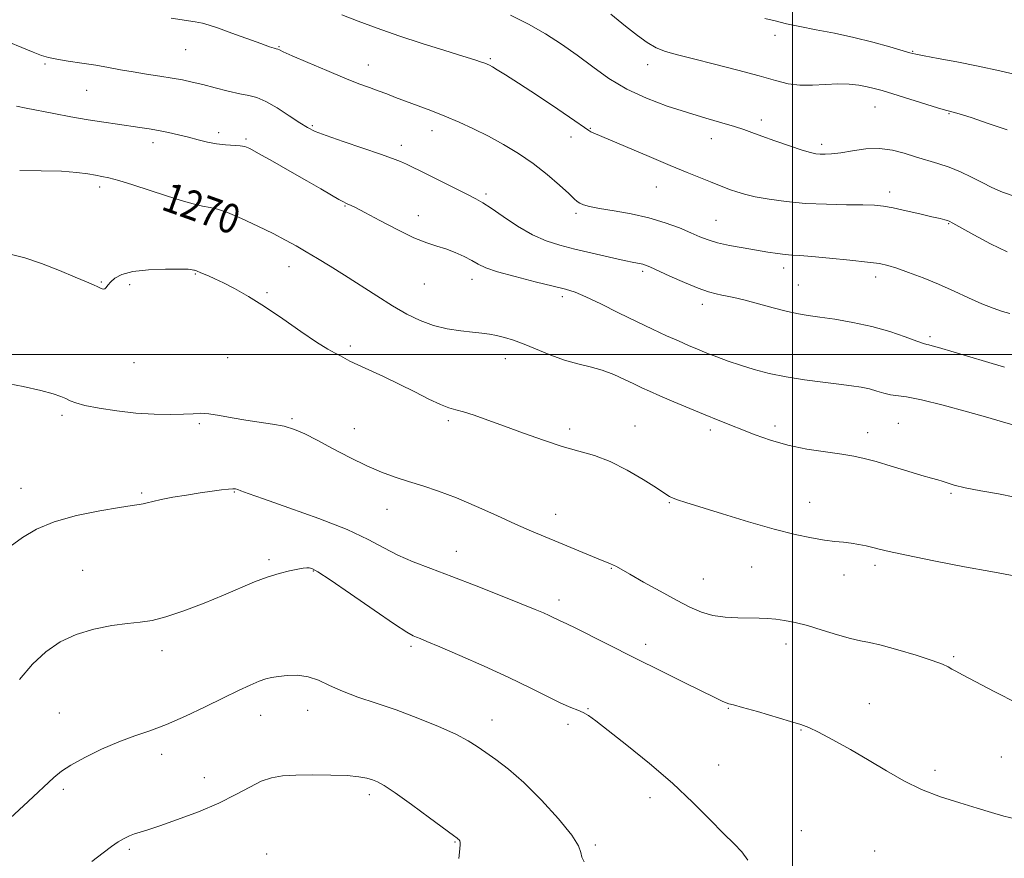
# Model space of a CAD drawing. Extents: x 2067300 to 2070200, y 312300 to 315200.
# Drawn here: x 2067789 to 2068058, y 313863 to 314091 of the extents above; entities that cross this region are included whole.
import ezdxf
from ezdxf.enums import TextEntityAlignment as Align

# ---------------------------------------------------------------- set-up
doc = ezdxf.new("R2010")
doc.units = 0
doc.header["$MEASUREMENT"] = 0
for name, color, linetype, lineweight in [('32000', 7, 'Continuous', 0), ('DTM SPOT ELEVATION', 2, 'Continuous', 13), ('INDEX CONTOUR', 41, 'Continuous', 13), ('INDEX CONTOUR LABEL', 244, 'Continuous', 0), ('INTERMEDIATE CONTOUR', 44, 'Continuous', 0)]:
    doc.layers.add(name, color=color, linetype=linetype, lineweight=lineweight)
doc.styles.add('Style-ITALICS', font='ITALICS.shx')

msp = doc.modelspace()

# ---------------------------------------------------------------- linework, layer by layer
at = {"layer": '32000', "flags": 128}
for points in [[(2068000, 312500), (2068000, 315000)], [(2067500, 314000), (2070000, 314000)]]:
    msp.add_lwpolyline(points, dxfattribs=at)
at = {"layer": 'DTM SPOT ELEVATION'}
for p in [(2067995.29, 314086.92, 1256.5), (2067834.59, 314083.02, 1264.9), (2067860.02, 314083.83, 1263.9), (2068032.76, 314082.61, 1255.9), (2067917.66, 314080.61, 1261.8), (2067796.22, 314079.15, 1266.2), (2067884.34, 314078.87, 1263.3), (2067960.54, 314078.93, 1258.6), (2067807.61, 314071.95, 1266.9), (2068022.51, 314067.45, 1258.8), (2067991.51, 314063.86, 1259.5), (2068042.7, 314065.57, 1258.1), (2067869.11, 314062.36, 1265.8), (2067901.77, 314060.94, 1264.6), (2067944.88, 314061.63, 1261.9), (2067843.55, 314060.39, 1267.6), (2067851.04, 314058.68, 1267.8), (2067939.62, 314059.19, 1262.7), (2067977.91, 314058.77, 1260.7), (2067825.64, 314057.69, 1268.5), (2067893.35, 314056.96, 1265.5), (2068007.99, 314057.26, 1259.6), (2067811.12, 314045.64, 1270.4), (2067962.88, 314045.6, 1262.8), (2067916.46, 314043.67, 1265.7), (2068026.48, 314044.24, 1261.5), (2067878, 314040.45, 1268.1), (2067897.98, 314037.84, 1267.4), (2067941.02, 314038.39, 1264.3), (2067979.18, 314036.51, 1263.1), (2068042.64, 314035.65, 1262.1), (2067862.77, 314023.92, 1270.7), (2067997.63, 314023.58, 1264.5), (2067837.22, 314021.94, 1272.1), (2067912.63, 314020.49, 1268.6), (2067959.13, 314022.63, 1266.3), (2068022.7, 314021.11, 1264.5), (2067811.62, 314019.74, 1271.9), (2067819.31, 314018.97, 1272.3), (2067899.68, 314019.21, 1268.9), (2068001.64, 314018.87, 1265.1), (2067856.79, 314016.8, 1271.8), (2067937.29, 314015.7, 1268.4), (2067975.4, 314013.63, 1266.5), (2068037.54, 314004.83, 1265.7), (2067879.48, 314002.32, 1271.7), (2067846.03, 313999.14, 1273.1), (2067921.76, 313998.82, 1270.6), (2067820.5, 313997.78, 1272.8), (2067800.89, 313983.37, 1274.3), (2067838.3, 313981.14, 1274.2), (2067863.59, 313982.5, 1273.8), (2067906.23, 313981.93, 1272.3), (2067957.09, 313980.52, 1271.3), (2067995.29, 313980.51, 1269.5), (2068028.89, 313981.25, 1269.1), (2067880.56, 313979.76, 1273.2), (2067939.31, 313979.62, 1271.6), (2067977.65, 313979.37, 1270.4), (2068020.51, 313978.65, 1269.4), (2067789.69, 313963.5, 1275.3), (2067822.54, 313962.24, 1275.8), (2067847.86, 313962.51, 1276.1), (2068043.28, 313962.11, 1270.2), (2067966.42, 313959.58, 1272.1), (2068004.66, 313959.68, 1271.3), (2067889.48, 313957.73, 1274.8), (2067935.48, 313956.4, 1273.3), (2067908.34, 313946.36, 1275.3), (2067857.28, 313944.09, 1277.7), (2068022.52, 313942.53, 1272.4), (2067806.52, 313941.19, 1277.1), (2067869.4, 313940.93, 1278.1), (2067950.63, 313941.72, 1274.1), (2067988.9, 313942.04, 1272.8), (2068014.07, 313939.9, 1272.6), (2067975.7, 313938.8, 1273.1), (2067936.37, 313933.08, 1275.5), (2067960.01, 313921.03, 1275.5), (2067998.24, 313921.04, 1274.6), (2067828.12, 313919.24, 1278.5), (2067896.03, 313920.44, 1278.3), (2068043.96, 313917.66, 1273.8), (2068020.96, 313904.8, 1275.3), (2067800.12, 313902.32, 1279.2), (2067867.84, 313902.97, 1280.7), (2067944.27, 313903.44, 1277.9), (2067982.51, 313903.58, 1276.1), (2067855, 313901.63, 1280.7), (2067918.12, 313900.34, 1279.3), (2067938.8, 313899.23, 1278.4), (2068002.37, 313897.62, 1276.1), (2067828.07, 313890.98, 1280.5), (2068056.92, 313890.3, 1274.9), (2067979.93, 313888.12, 1277.1), (2068038.85, 313886.69, 1275.6), (2067839.65, 313884.7, 1281.2), (2067801.22, 313881.47, 1280.3), (2067884.69, 313880.06, 1282.4), (2067961.13, 313879.21, 1278.6), (2068002.46, 313870.21, 1277.1), (2067819.21, 313865.15, 1282.3), (2067908.01, 313867.17, 1282.1), (2067946.24, 313866.34, 1279.8), (2068022.45, 313864.69, 1277.1), (2067856.7, 313863.89, 1283.6)]:
    msp.add_point(p, dxfattribs=at)
at = {"layer": 'INDEX CONTOUR'}
for points in [[(2068060.741, 314043.052, 1260), (2068057.236, 314044.203, 1260), (2068054.385, 314045.49, 1260), (2068051.718, 314046.879, 1260), (2068048.863, 314048.321, 1260), (2068045.835, 314049.723, 1260), (2068042.744, 314050.977, 1260), (2068039.679, 314052.017, 1260), (2068033.582, 314053.849, 1260), (2068030.481, 314054.833, 1260), (2068027.243, 314055.679, 1260), (2068023.769, 314056.118, 1260), (2068020.041, 314055.978, 1260), (2068016.372, 314055.481, 1260), (2068013.158, 314054.953, 1260), (2068010.695, 314054.647, 1260), (2068008.885, 314054.549, 1260), (2068007.526, 314054.575, 1260), (2068006.366, 314054.685, 1260), (2068004.912, 314055.002, 1260), (2068002.622, 314055.688, 1260), (2067999.183, 314056.828, 1260), (2067995.228, 314058.194, 1260), (2067991.622, 314059.479, 1260), (2067988.96, 314060.461, 1260), (2067986.747, 314061.261, 1260), (2067984.215, 314062.085, 1260), (2067980.759, 314063.106, 1260), (2067976.412, 314064.369, 1260), (2067971.37, 314065.882, 1260), (2067965.858, 314067.665, 1260), (2067960.221, 314069.776, 1260), (2067954.838, 314072.282, 1260), (2067949.984, 314075.201, 1260), (2067945.542, 314078.36, 1260), (2067941.299, 314081.537, 1260), (2067937.055, 314084.552, 1260), (2067932.676, 314087.373, 1260), (2067928.041, 314090.012, 1260), (2067923.113, 314092.459, 1260)], [(2068060.618, 313961.087, 1270), (2068056.198, 313961.973, 1270), (2068051.38, 313962.856, 1270), (2068047.119, 313963.674, 1270), (2068044.134, 313964.376, 1270), (2068042.198, 313964.955, 1270), (2068040.849, 313965.412, 1270), (2068039.609, 313965.783, 1270), (2068037.947, 313966.244, 1270), (2068035.321, 313966.999, 1270), (2068031.427, 313968.171, 1270), (2068026.943, 313969.532, 1270), (2068022.789, 313970.768, 1270), (2068019.591, 313971.647, 1270), (2068016.774, 313972.265, 1270), (2068013.47, 313972.798, 1270), (2068009.064, 313973.408, 1270), (2068003.945, 313974.193, 1270), (2067998.761, 313975.239, 1270), (2067994.043, 313976.581, 1270), (2067989.87, 313978.072, 1270), (2067979.776, 313982.046, 1270), (2067976.203, 313983.483, 1270), (2067972.003, 313985.234, 1270), (2067967.668, 313987.08, 1270), (2067963.873, 313988.717, 1270), (2067961.082, 313989.937, 1270), (2067958.918, 313990.92, 1270), (2067956.791, 313991.942, 1270), (2067954.236, 313993.195, 1270), (2067951.294, 313994.531, 1270), (2067948.129, 313995.715, 1270), (2067944.87, 313996.604, 1270), (2067941.484, 313997.398, 1270), (2067937.902, 313998.392, 1270), (2067934.113, 313999.774, 1270), (2067926.884, 314002.779, 1270), (2067923.946, 314003.858, 1270), (2067921.474, 314004.605, 1270), (2067919.341, 314005.121, 1270), (2067917.387, 314005.496, 1270), (2067915.312, 314005.799, 1270), (2067912.781, 314006.089, 1270), (2067909.573, 314006.442, 1270), (2067905.916, 314006.986, 1270), (2067902.151, 314007.864, 1270), (2067898.524, 314009.195, 1270), (2067894.883, 314010.994, 1270), (2067890.983, 314013.255, 1270), (2067886.672, 314015.928, 1270), (2067877.852, 314021.55, 1270), (2067873.942, 314024.008, 1270), (2067870.479, 314026.141, 1270), (2067867.424, 314027.98, 1270), (2067864.668, 314029.59, 1270), (2067861.823, 314031.162, 1270), (2067858.432, 314032.916, 1270), (2067854.244, 314034.967, 1270), (2067849.838, 314037.007, 1270), (2067845.998, 314038.62, 1270), (2067843.27, 314039.527, 1270), (2067841.222, 314039.98, 1270), (2067839.188, 314040.367, 1270), (2067836.605, 314041.013, 1270), (2067833.34, 314041.964, 1270), (2067829.368, 314043.206, 1270), (2067820.199, 314046.155, 1270), (2067816.315, 314047.358, 1270), (2067813.632, 314048.097, 1270), (2067811.744, 314048.51, 1270), (2067810.02, 314048.817, 1270), (2067807.874, 314049.185, 1270), (2067804.892, 314049.572, 1270), (2067800.707, 314049.884, 1270), (2067795.208, 314050.052, 1270), (2067789.323, 314050.112, 1270)], [(2067943.185, 313861.738, 1280), (2067942.582, 313862.999, 1280), (2067942.316, 313864.248, 1280), (2067941.681, 313866.056, 1280), (2067939.836, 313869.009, 1280), (2067936.241, 313873.424, 1280), (2067931.554, 313878.538, 1280), (2067926.742, 313883.321, 1280), (2067922.59, 313886.969, 1280), (2067919.177, 313889.598, 1280), (2067916.404, 313891.553, 1280), (2067914.072, 313893.165, 1280), (2067911.573, 313894.713, 1280), (2067908.201, 313896.465, 1280), (2067903.479, 313898.593, 1280), (2067897.851, 313900.901, 1280), (2067891.991, 313903.102, 1280), (2067886.482, 313904.982, 1280), (2067881.544, 313906.625, 1280), (2067877.306, 313908.191, 1280), (2067873.82, 313909.773, 1280), (2067870.829, 313911.185, 1280), (2067867.997, 313912.173, 1280), (2067865.092, 313912.564, 1280), (2067862.293, 313912.515, 1280), (2067859.884, 313912.261, 1280), (2067858.025, 313911.979, 1280), (2067856.401, 313911.584, 1280), (2067854.575, 313910.932, 1280), (2067852.163, 313909.893, 1280), (2067848.982, 313908.404, 1280), (2067844.901, 313906.419, 1280), (2067839.914, 313903.969, 1280), (2067834.522, 313901.398, 1280), (2067829.35, 313899.126, 1280), (2067824.836, 313897.43, 1280), (2067820.676, 313896.011, 1280), (2067816.38, 313894.428, 1280), (2067811.661, 313892.377, 1280), (2067807.043, 313890.125, 1280), (2067803.253, 313888.082, 1280), (2067800.711, 313886.464, 1280), (2067798.612, 313884.72, 1280), (2067791.639, 313878.174, 1280), (2067786.707, 313873.609, 1280)]]:
    msp.add_polyline3d(points, dxfattribs=at)
at = {"layer": 'INTERMEDIATE CONTOUR'}
for points in [[(2068058.565, 314061.213, 1258), (2068053.395, 314062.924, 1258), (2068049.019, 314064.415, 1258), (2068046.11, 314065.364, 1258), (2068044.426, 314065.857, 1258), (2068042.823, 314066.245, 1258), (2068041.743, 314066.545, 1258), (2068039.566, 314067.201, 1258), (2068027.419, 314070.971, 1258), (2068024.459, 314071.878, 1258), (2068022.296, 314072.486, 1258), (2068020.341, 314072.945, 1258), (2068018.098, 314073.356, 1258), (2068015.461, 314073.655, 1258), (2068012.42, 314073.735, 1258), (2068009.011, 314073.554, 1258), (2068005.458, 314073.323, 1258), (2068002.03, 314073.314, 1258), (2067998.841, 314073.748, 1258), (2067995.365, 314074.625, 1258), (2067990.917, 314075.89, 1258), (2067985.114, 314077.455, 1258), (2067978.77, 314079.088, 1258), (2067972.997, 314080.529, 1258), (2067968.636, 314081.606, 1258), (2067965.432, 314082.513, 1258), (2067962.856, 314083.538, 1258), (2067960.41, 314084.94, 1258), (2067957.723, 314086.869, 1258), (2067954.458, 314089.449, 1258), (2067950.453, 314092.671, 1258)], [(2068059.289, 314011.104, 1264), (2068057.279, 314011.715, 1264), (2068054.729, 314012.583, 1264), (2068051.64, 314013.8, 1264), (2068048.039, 314015.408, 1264), (2068044.055, 314017.254, 1264), (2068039.849, 314019.136, 1264), (2068035.613, 314020.87, 1264), (2068031.688, 314022.351, 1264), (2068028.449, 314023.484, 1264), (2068026.045, 314024.228, 1264), (2068023.706, 314024.726, 1264), (2068020.435, 314025.17, 1264), (2068015.614, 314025.699, 1264), (2068010.141, 314026.243, 1264), (2068005.295, 314026.679, 1264), (2068002.01, 314026.926, 1264), (2067999.851, 314027.065, 1264), (2067998.038, 314027.215, 1264), (2067995.914, 314027.476, 1264), (2067993.308, 314027.865, 1264), (2067990.172, 314028.377, 1264), (2067986.547, 314029.002, 1264), (2067982.84, 314029.703, 1264), (2067979.55, 314030.436, 1264), (2067976.994, 314031.184, 1264), (2067974.777, 314032.034, 1264), (2067972.323, 314033.101, 1264), (2067969.172, 314034.44, 1264), (2067965.321, 314035.888, 1264), (2067960.885, 314037.222, 1264), (2067956.059, 314038.274, 1264), (2067951.375, 314039.079, 1264), (2067947.444, 314039.725, 1264), (2067944.723, 314040.285, 1264), (2067943.03, 314040.78, 1264), (2067942.027, 314041.217, 1264), (2067941.345, 314041.66, 1264), (2067940.51, 314042.409, 1264), (2067939.019, 314043.82, 1264), (2067936.509, 314046.117, 1264), (2067933.174, 314048.987, 1264), (2067929.346, 314051.988, 1264), (2067925.318, 314054.747, 1264), (2067921.214, 314057.224, 1264), (2067917.115, 314059.451, 1264), (2067913.088, 314061.463, 1264), (2067909.134, 314063.283, 1264), (2067905.235, 314064.935, 1264), (2067901.407, 314066.435, 1264), (2067894.547, 314068.986, 1264), (2067891.792, 314070.04, 1264), (2067889.38, 314070.979, 1264), (2067887.105, 314071.843, 1264), (2067884.723, 314072.703, 1264), (2067881.834, 314073.764, 1264), (2067878.001, 314075.265, 1264), (2067873.052, 314077.317, 1264), (2067867.879, 314079.527, 1264), (2067863.643, 314081.372, 1264), (2067861.197, 314082.465, 1264), (2067860.167, 314082.951, 1264), (2067859.731, 314083.169, 1264), (2067859.261, 314083.287, 1264), (2067858.695, 314083.441, 1264), (2067857.462, 314083.841, 1264), (2067855.106, 314084.669, 1264), (2067847.197, 314087.56, 1264), (2067843.486, 314088.903, 1264), (2067841.007, 314089.745, 1264), (2067839.188, 314090.228, 1264), (2067837.132, 314090.602, 1264), (2067830.607, 314091.642, 1264)], [(2068058.571, 314027.902, 1262), (2068053.999, 314030.084, 1262), (2068049.448, 314032.538, 1262), (2068043.735, 314035.788, 1262), (2068042.781, 314036.29, 1262), (2068042.268, 314036.476, 1262), (2068041.562, 314036.665, 1262), (2068040.268, 314036.986, 1262), (2068038.046, 314037.518, 1262), (2068034.746, 314038.294, 1262), (2068030.968, 314039.157, 1262), (2068027.503, 314039.903, 1262), (2068024.858, 314040.377, 1262), (2068022.406, 314040.62, 1262), (2068019.242, 314040.723, 1262), (2068014.725, 314040.778, 1262), (2068009.279, 314040.886, 1262), (2068003.595, 314041.147, 1262), (2067998.281, 314041.631, 1262), (2067993.617, 314042.268, 1262), (2067989.8, 314042.959, 1262), (2067986.942, 314043.622, 1262), (2067984.814, 314044.253, 1262), (2067983.104, 314044.869, 1262), (2067981.509, 314045.495, 1262), (2067977.657, 314047.056, 1262), (2067971.322, 314049.591, 1262), (2067966.65, 314051.505, 1262), (2067960.905, 314053.905, 1262), (2067945.642, 314060.33, 1262), (2067944.997, 314060.636, 1262), (2067944.505, 314060.961, 1262), (2067943.352, 314061.786, 1262), (2067940.692, 314063.635, 1262), (2067936.052, 314066.779, 1262), (2067930.463, 314070.518, 1262), (2067925.33, 314073.907, 1262), (2067921.743, 314076.215, 1262), (2067919.54, 314077.57, 1262), (2067918.244, 314078.32, 1262), (2067917.418, 314078.766, 1262), (2067916.796, 314079.061, 1262), (2067916.153, 314079.319, 1262), (2067915.199, 314079.663, 1262), (2067913.408, 314080.255, 1262), (2067910.19, 314081.268, 1262), (2067905.196, 314082.81, 1262), (2067899.067, 314084.73, 1262), (2067892.678, 314086.814, 1262), (2067886.778, 314088.869, 1262), (2067881.568, 314090.79, 1262), (2067877.124, 314092.498, 1262)], [(2068062.349, 314075.926, 1256), (2068056.579, 314077.229, 1256), (2068050.628, 314078.526, 1256), (2068044.851, 314079.692, 1256), (2068039.769, 314080.656, 1256), (2068035.947, 314081.362, 1256), (2068033.663, 314081.806, 1256), (2068032.052, 314082.202, 1256), (2068026.518, 314083.834, 1256), (2068021.956, 314085.101, 1256), (2068016.785, 314086.383, 1256), (2068011.49, 314087.492, 1256), (2068006.445, 314088.443, 1256), (2068001.995, 314089.298, 1256), (2067998.37, 314090.106, 1256), (2067995.323, 314090.864, 1256), (2067992.492, 314091.556, 1256)], [(2068057.822, 313996.544, 1266), (2068052.664, 313998.065, 1266), (2068039.814, 314001.875, 1266), (2068038.123, 314002.357, 1266), (2068037.23, 314002.586, 1266), (2068036.622, 314002.72, 1266), (2068035.715, 314002.984, 1266), (2068033.907, 314003.615, 1266), (2068030.768, 314004.759, 1266), (2068026.542, 314006.193, 1266), (2068021.645, 314007.601, 1266), (2068016.505, 314008.73, 1266), (2068011.608, 314009.566, 1266), (2068007.455, 314010.157, 1266), (2068004.329, 314010.579, 1266), (2068001.65, 314011.015, 1266), (2067998.621, 314011.675, 1266), (2067994.714, 314012.685, 1266), (2067986.731, 314014.858, 1266), (2067984.072, 314015.518, 1266), (2067982.243, 314015.901, 1266), (2067980.76, 314016.161, 1266), (2067979.17, 314016.46, 1266), (2067977.125, 314017.003, 1266), (2067974.298, 314018.005, 1266), (2067970.565, 314019.567, 1266), (2067966.591, 314021.347, 1266), (2067961.142, 314023.843, 1266), (2067959.98, 314024.324, 1266), (2067959.205, 314024.553, 1266), (2067958.28, 314024.739, 1266), (2067956.73, 314025.038, 1266), (2067954.096, 314025.593, 1266), (2067950.125, 314026.492, 1266), (2067945.393, 314027.593, 1266), (2067940.684, 314028.706, 1266), (2067936.581, 314029.723, 1266), (2067932.866, 314030.904, 1266), (2067929.119, 314032.585, 1266), (2067925.085, 314034.957, 1266), (2067921.153, 314037.575, 1266), (2067917.875, 314039.84, 1266), (2067915.581, 314041.337, 1266), (2067913.704, 314042.397, 1266), (2067911.456, 314043.538, 1266), (2067901.211, 314048.688, 1266), (2067898.509, 314050.024, 1266), (2067896.443, 314051.023, 1266), (2067894.758, 314051.815, 1266), (2067893.134, 314052.543, 1266), (2067890.988, 314053.399, 1266), (2067887.674, 314054.587, 1266), (2067882.863, 314056.214, 1266), (2067877.506, 314058.008, 1266), (2067872.871, 314059.599, 1266), (2067869.85, 314060.755, 1266), (2067867.803, 314061.782, 1266), (2067865.713, 314063.118, 1266), (2067862.84, 314065.041, 1266), (2067859.541, 314067.166, 1266), (2067856.452, 314068.945, 1266), (2067854.007, 314069.988, 1266), (2067851.832, 314070.547, 1266), (2067849.352, 314071.032, 1266), (2067846.174, 314071.756, 1266), (2067842.634, 314072.639, 1266), (2067839.248, 314073.501, 1266), (2067836.375, 314074.206, 1266), (2067833.739, 314074.784, 1266), (2067830.902, 314075.309, 1266), (2067827.557, 314075.841, 1266), (2067823.9, 314076.394, 1266), (2067820.256, 314076.972, 1266), (2067816.853, 314077.574, 1266), (2067813.535, 314078.187, 1266), (2067810.052, 314078.797, 1266), (2067806.276, 314079.387, 1266), (2067802.579, 314079.938, 1266), (2067799.457, 314080.43, 1266), (2067797.203, 314080.879, 1266), (2067795.301, 314081.445, 1266), (2067793.034, 314082.328, 1266), (2067789.916, 314083.63, 1266), (2067786.394, 314085.074, 1266)], [(2068060.092, 313980.833, 1268), (2068056.686, 313981.817, 1268), (2068053.297, 313982.779, 1268), (2068047.692, 313984.353, 1268), (2068041.096, 313986.144, 1268), (2068035.162, 313987.623, 1268), (2068031.134, 313988.414, 1268), (2068026.773, 313988.981, 1268), (2068024.955, 313989.416, 1268), (2068023.021, 313989.993, 1268), (2068020.977, 313990.571, 1268), (2068018.77, 313991.046, 1268), (2068016.116, 313991.459, 1268), (2068012.676, 313991.891, 1268), (2068008.259, 313992.413, 1268), (2068003.266, 313993.059, 1268), (2067998.254, 313993.86, 1268), (2067993.674, 313994.829, 1268), (2067989.561, 313995.913, 1268), (2067985.85, 313997.053, 1268), (2067982.483, 313998.189, 1268), (2067979.434, 313999.297, 1268), (2067976.681, 314000.361, 1268), (2067974.164, 314001.383, 1268), (2067971.659, 314002.445, 1268), (2067968.902, 314003.65, 1268), (2067965.666, 314005.091, 1268), (2067961.871, 314006.831, 1268), (2067957.479, 314008.926, 1268), (2067952.572, 314011.349, 1268), (2067947.728, 314013.754, 1268), (2067943.648, 314015.718, 1268), (2067940.729, 314016.958, 1268), (2067938.147, 314017.774, 1268), (2067934.776, 314018.61, 1268), (2067929.891, 314019.794, 1268), (2067924.389, 314021.185, 1268), (2067919.574, 314022.525, 1268), (2067916.388, 314023.626, 1268), (2067914.345, 314024.581, 1268), (2067912.598, 314025.549, 1268), (2067910.481, 314026.641, 1268), (2067908.053, 314027.751, 1268), (2067905.55, 314028.722, 1268), (2067903.094, 314029.494, 1268), (2067900.334, 314030.382, 1268), (2067896.8, 314031.799, 1268), (2067892.27, 314033.982, 1268), (2067887.488, 314036.471, 1268), (2067883.445, 314038.63, 1268), (2067880.875, 314039.98, 1268), (2067879.505, 314040.661, 1268), (2067878.805, 314040.97, 1268), (2067878.281, 314041.186, 1268), (2067877.571, 314041.53, 1268), (2067876.343, 314042.204, 1268), (2067874.317, 314043.377, 1268), (2067871.41, 314045.077, 1268), (2067867.585, 314047.298, 1268), (2067862.966, 314049.951, 1268), (2067858.293, 314052.612, 1268), (2067854.468, 314054.771, 1268), (2067852.104, 314056.06, 1268), (2067850.684, 314056.652, 1268), (2067849.404, 314056.857, 1268), (2067845.421, 314057.077, 1268), (2067842.989, 314057.342, 1268), (2067840.514, 314057.82, 1268), (2067837.991, 314058.455, 1268), (2067835.372, 314059.157, 1268), (2067832.634, 314059.846, 1268), (2067829.868, 314060.481, 1268), (2067827.188, 314061.028, 1268), (2067824.654, 314061.471, 1268), (2067822.091, 314061.856, 1268), (2067815.996, 314062.697, 1268), (2067812.228, 314063.249, 1268), (2067807.965, 314063.938, 1268), (2067803.286, 314064.771, 1268), (2067798.602, 314065.654, 1268), (2067791.078, 314067.108, 1268), (2067788.48, 314067.653, 1268)], [(2068060.438, 313939.688, 1272), (2068054.107, 313940.806, 1272), (2068046.924, 313942.149, 1272), (2068038.521, 313943.769, 1272), (2068031.115, 313945.245, 1272), (2068026.362, 313946.259, 1272), (2068023.67, 313946.904, 1272), (2068021.888, 313947.373, 1272), (2068020.068, 313947.82, 1272), (2068018.084, 313948.237, 1272), (2068016.013, 313948.573, 1272), (2068013.885, 313948.81, 1272), (2068011.524, 313949.041, 1272), (2068008.706, 313949.389, 1272), (2068005.201, 313949.977, 1272), (2068000.732, 313950.938, 1272), (2067995.025, 313952.402, 1272), (2067988.064, 313954.402, 1272), (2067980.903, 313956.568, 1272), (2067970.927, 313959.633, 1272), (2067968.703, 313960.332, 1272), (2067967.463, 313960.794, 1272), (2067966.499, 313961.295, 1272), (2067965.19, 313962.131, 1272), (2067962.937, 313963.602, 1272), (2067959.353, 313965.859, 1272), (2067954.911, 313968.451, 1272), (2067950.295, 313970.778, 1272), (2067946.006, 313972.415, 1272), (2067941.803, 313973.648, 1272), (2067937.261, 313974.941, 1272), (2067932.109, 313976.633, 1272), (2067926.689, 313978.569, 1272), (2067921.501, 313980.471, 1272), (2067916.969, 313982.102, 1272), (2067913.224, 313983.389, 1272), (2067910.324, 313984.3, 1272), (2067908.207, 313984.873, 1272), (2067906.34, 313985.42, 1272), (2067904.072, 313986.319, 1272), (2067900.915, 313987.839, 1272), (2067897.044, 313989.803, 1272), (2067892.795, 313991.921, 1272), (2067888.517, 313993.934, 1272), (2067881.475, 313997.141, 1272), (2067879.381, 313998.173, 1272), (2067876.808, 313999.567, 1272), (2067875.382, 314000.292, 1272), (2067873.322, 314001.433, 1272), (2067870.266, 314003.355, 1272), (2067866.016, 314006.256, 1272), (2067861.07, 314009.687, 1272), (2067856.099, 314013.033, 1272), (2067851.665, 314015.793, 1272), (2067847.907, 314017.928, 1272), (2067844.859, 314019.512, 1272), (2067842.526, 314020.626, 1272), (2067840.81, 314021.38, 1272), (2067838.71, 314022.258, 1272), (2067837.545, 314022.76, 1272), (2067837.014, 314022.901, 1272), (2067836.773, 314022.977, 1272), (2067836.355, 314023.076, 1272), (2067835.272, 314023.175, 1272), (2067832.942, 314023.242, 1272), (2067829.064, 314023.234, 1272), (2067824.456, 314023.057, 1272), (2067820.216, 314022.601, 1272), (2067817.199, 314021.807, 1272), (2067815.29, 314020.806, 1272), (2067814.132, 314019.778, 1272), (2067813.402, 314018.886, 1272), (2067812.916, 314018.214, 1272), (2067812.524, 314017.829, 1272), (2067812.085, 314017.771, 1272), (2067811.497, 314017.983, 1272), (2067810.664, 314018.383, 1272), (2067809.444, 314018.931, 1272), (2067807.509, 314019.756, 1272), (2067804.478, 314021.029, 1272), (2067800.185, 314022.813, 1272), (2067795.307, 314024.734, 1272), (2067790.725, 314026.308, 1272), (2067787.09, 314027.182, 1272)], [(2068061.288, 313904.949, 1274), (2068055.163, 313908.089, 1274), (2068046.377, 313912.661, 1274), (2068044.517, 313913.65, 1274), (2068043.463, 313914.251, 1274), (2068042.477, 313914.829, 1274), (2068040.902, 313915.571, 1274), (2068038.104, 313916.619, 1274), (2068033.75, 313918.032, 1274), (2068028.719, 313919.53, 1274), (2068024.196, 313920.75, 1274), (2068021.006, 313921.454, 1274), (2068018.55, 313921.915, 1274), (2068015.87, 313922.535, 1274), (2068012.275, 313923.591, 1274), (2068008.143, 313924.882, 1274), (2068004.121, 313926.089, 1274), (2068000.715, 313926.957, 1274), (2067997.886, 313927.509, 1274), (2067995.453, 313927.834, 1274), (2067993.221, 313928.013, 1274), (2067990.928, 313928.101, 1274), (2067985.143, 313928.197, 1274), (2067981.711, 313928.392, 1274), (2067978.335, 313928.869, 1274), (2067975.222, 313929.756, 1274), (2067972.048, 313931.125, 1274), (2067968.357, 313933.034, 1274), (2067963.917, 313935.45, 1274), (2067959.382, 313937.964, 1274), (2067955.631, 313940.077, 1274), (2067952.037, 313942.156, 1274), (2067951.259, 313942.572, 1274), (2067950.414, 313942.943, 1274), (2067947.021, 313944.302, 1274), (2067943.923, 313945.575, 1274), (2067936.295, 313948.727, 1274), (2067932.606, 313950.238, 1274), (2067928.828, 313951.821, 1274), (2067924.518, 313953.717, 1274), (2067919.399, 313956.063, 1274), (2067913.851, 313958.586, 1274), (2067908.421, 313960.91, 1274), (2067903.542, 313962.748, 1274), (2067899.209, 313964.187, 1274), (2067895.301, 313965.402, 1274), (2067891.664, 313966.577, 1274), (2067887.993, 313967.925, 1274), (2067883.948, 313969.667, 1274), (2067879.345, 313971.918, 1274), (2067874.625, 313974.371, 1274), (2067870.386, 313976.615, 1274), (2067867.036, 313978.329, 1274), (2067864.23, 313979.549, 1274), (2067861.434, 313980.402, 1274), (2067858.23, 313981.017, 1274), (2067850.951, 313982.076, 1274), (2067847.245, 313982.738, 1274), (2067843.812, 313983.386, 1274), (2067840.921, 313983.831, 1274), (2067838.685, 313983.948, 1274), (2067836.6, 313983.841, 1274), (2067834.008, 313983.674, 1274), (2067830.413, 313983.596, 1274), (2067825.963, 313983.685, 1274), (2067820.972, 313984.004, 1274), (2067815.799, 313984.584, 1274), (2067810.989, 313985.322, 1274), (2067807.133, 313986.081, 1274), (2067804.628, 313986.757, 1274), (2067803.083, 313987.367, 1274), (2067801.914, 313987.951, 1274), (2067800.544, 313988.566, 1274), (2067798.448, 313989.285, 1274), (2067795.11, 313990.186, 1274), (2067790.255, 313991.284, 1274), (2067784.563, 313992.32, 1274)], [(2068060.739, 313873.402, 1276), (2068057.603, 313874.157, 1276), (2068054.262, 313875.165, 1276), (2068050.341, 313876.386, 1276), (2068045.609, 313877.795, 1276), (2068040.403, 313879.452, 1276), (2068035.203, 313881.438, 1276), (2068030.355, 313883.804, 1276), (2068025.686, 313886.478, 1276), (2068020.888, 313889.357, 1276), (2068015.819, 313892.3, 1276), (2068010.988, 313894.991, 1276), (2068007.068, 313897.074, 1276), (2068004.433, 313898.341, 1276), (2068002.262, 313899.149, 1276), (2067999.439, 313899.998, 1276), (2067990.491, 313902.646, 1276), (2067986.435, 313903.819, 1276), (2067983.972, 313904.484, 1276), (2067982.703, 313904.802, 1276), (2067981.908, 313905.041, 1276), (2067980.883, 313905.474, 1276), (2067979.007, 313906.372, 1276), (2067970.524, 313910.557, 1276), (2067964.123, 313913.73, 1276), (2067957.283, 313917.143, 1276), (2067940.931, 313925.372, 1276), (2067938.461, 313926.571, 1276), (2067936.523, 313927.442, 1276), (2067935.758, 313927.815, 1276), (2067934.801, 313928.296, 1276), (2067933.638, 313928.859, 1276), (2067932.153, 313929.527, 1276), (2067929.822, 313930.51, 1276), (2067926.017, 313932.063, 1276), (2067920.395, 313934.323, 1276), (2067913.742, 313936.955, 1276), (2067907.127, 313939.503, 1276), (2067901.405, 313941.629, 1276), (2067896.575, 313943.471, 1276), (2067892.425, 313945.285, 1276), (2067888.617, 313947.296, 1276), (2067884.321, 313949.598, 1276), (2067878.583, 313952.262, 1276), (2067870.917, 313955.261, 1276), (2067862.713, 313958.2, 1276), (2067855.828, 313960.595, 1276), (2067851.643, 313962.088, 1276), (2067849.625, 313962.854, 1276), (2067848.766, 313963.192, 1276), (2067848.172, 313963.353, 1276), (2067847.427, 313963.388, 1276), (2067846.232, 313963.294, 1276), (2067844.345, 313963.069, 1276), (2067841.763, 313962.719, 1276), (2067838.539, 313962.25, 1276), (2067834.813, 313961.678, 1276), (2067831.065, 313961.06, 1276), (2067827.86, 313960.465, 1276), (2067825.611, 313959.952, 1276), (2067824.114, 313959.545, 1276), (2067823.014, 313959.258, 1276), (2067821.883, 313959.072, 1276), (2067820.002, 313958.823, 1276), (2067816.582, 313958.314, 1276), (2067811.184, 313957.389, 1276), (2067804.78, 313956.06, 1276), (2067798.689, 313954.381, 1276), (2067793.909, 313952.401, 1276), (2067790.129, 313950.144, 1276), (2067786.714, 313947.628, 1276)], [(2067987.835, 313862.215, 1278), (2067986.217, 313864.443, 1278), (2067984.093, 313866.642, 1278), (2067981.251, 313869.42, 1278), (2067977.518, 313873.227, 1278), (2067972.869, 313877.899, 1278), (2067967.321, 313883.12, 1278), (2067961.046, 313888.521, 1278), (2067954.865, 313893.537, 1278), (2067949.757, 313897.548, 1278), (2067946.416, 313900.123, 1278), (2067944.398, 313901.57, 1278), (2067942.975, 313902.378, 1278), (2067941.488, 313903.006, 1278), (2067939.564, 313903.77, 1278), (2067936.9, 313904.956, 1278), (2067933.239, 313906.775, 1278), (2067928.517, 313909.161, 1278), (2067922.712, 313911.976, 1278), (2067915.999, 313915.032, 1278), (2067909.328, 313917.947, 1278), (2067903.839, 313920.292, 1278), (2067900.363, 313921.758, 1278), (2067898.485, 313922.532, 1278), (2067897.477, 313922.926, 1278), (2067896.582, 313923.308, 1278), (2067894.905, 313924.28, 1278), (2067891.523, 313926.503, 1278), (2067885.96, 313930.313, 1278), (2067879.523, 313934.76, 1278), (2067873.971, 313938.567, 1278), (2067870.619, 313940.773, 1278), (2067869.018, 313941.67, 1278), (2067868.278, 313941.866, 1278), (2067867.613, 313941.86, 1278), (2067866.656, 313941.732, 1278), (2067865.143, 313941.457, 1278), (2067862.892, 313940.997, 1278), (2067860.044, 313940.302, 1278), (2067856.821, 313939.311, 1278), (2067853.362, 313937.98, 1278), (2067844.92, 313934.355, 1278), (2067839.581, 313932.171, 1278), (2067834.074, 313930.078, 1278), (2067829.183, 313928.444, 1278), (2067825.419, 313927.514, 1278), (2067822.219, 313927.047, 1278), (2067818.748, 313926.675, 1278), (2067814.406, 313926.078, 1278), (2067809.53, 313925.11, 1278), (2067804.693, 313923.667, 1278), (2067800.343, 313921.651, 1278), (2067796.431, 313918.971, 1278), (2067792.784, 313915.54, 1278), (2067789.308, 313911.422, 1278)], [(2067909.059, 313862.657, 1282), (2067909.305, 313865.231, 1282), (2067909.443, 313866.478, 1282), (2067909.454, 313867.027, 1282), (2067909.333, 313867.399, 1282), (2067909.127, 313867.703, 1282), (2067908.902, 313867.938, 1282), (2067908.586, 313868.2, 1282), (2067907.597, 313868.937, 1282), (2067901.082, 313873.74, 1282), (2067896.141, 313877.347, 1282), (2067891.697, 313880.51, 1282), (2067888.721, 313882.477, 1282), (2067886.873, 313883.485, 1282), (2067885.486, 313884.021, 1282), (2067883.935, 313884.481, 1282), (2067881.772, 313884.896, 1282), (2067878.591, 313885.209, 1282), (2067874.2, 313885.375, 1282), (2067869.261, 313885.406, 1282), (2067864.644, 313885.328, 1282), (2067860.997, 313885.13, 1282), (2067858.025, 313884.647, 1282), (2067855.205, 313883.677, 1282), (2067852.058, 313882.087, 1282), (2067848.289, 313880.025, 1282), (2067843.647, 313877.708, 1282), (2067838.085, 313875.358, 1282), (2067832.384, 313873.216, 1282), (2067827.526, 313871.524, 1282), (2067824.23, 313870.442, 1282), (2067822.15, 313869.795, 1282), (2067820.674, 313869.317, 1282), (2067819.28, 313868.779, 1282), (2067817.815, 313868.082, 1282), (2067816.216, 313867.158, 1282), (2067814.382, 313865.923, 1282), (2067812.061, 313864.213, 1282), (2067808.961, 313861.849, 1282)]]:
    msp.add_polyline3d(points, dxfattribs=at)

# ---------------------------------------------------------------- texts
at = {"layer": 'INDEX CONTOUR LABEL', "style": 'Style-ITALICS', "width": 0.875}
msp.add_text('1270', height=8, rotation=340.4, dxfattribs=at).set_placement((2067828.925, 314043.349, 1270), align=Align.MIDDLE_LEFT)

doc.saveas('drawing.dxf')
